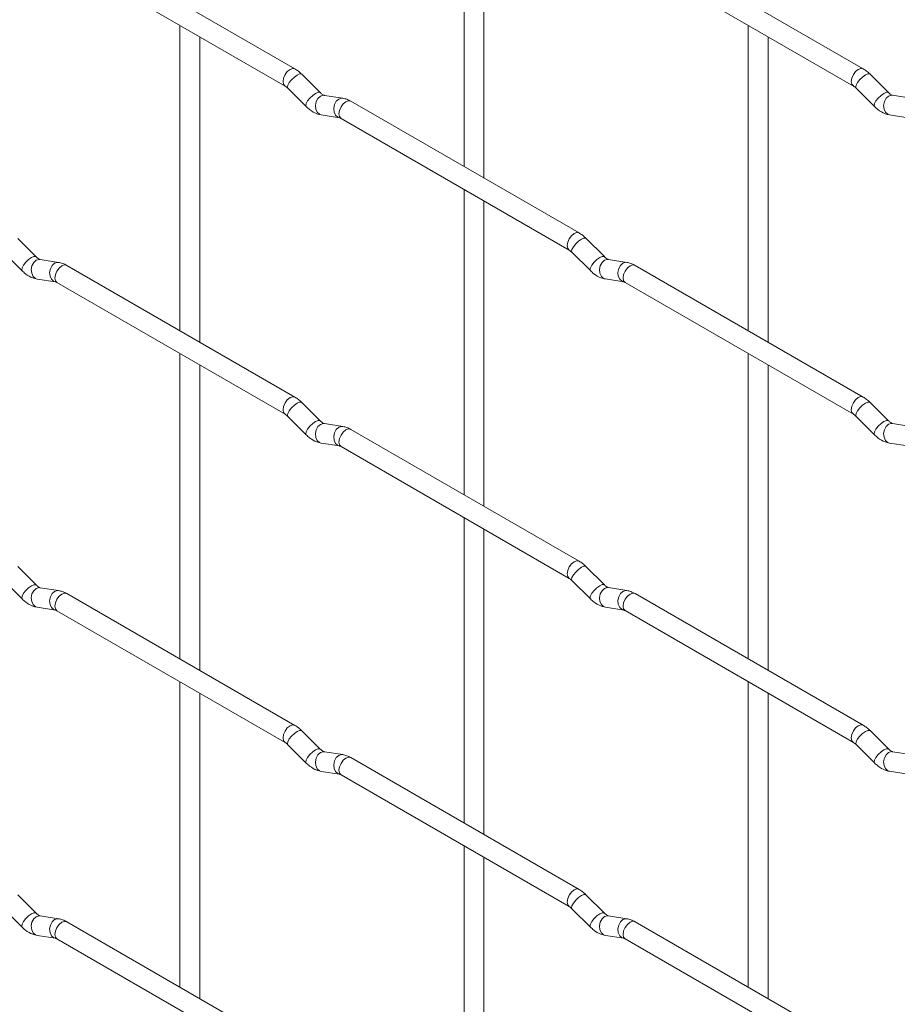
# Paper-space layout 'Layout1' of a CAD drawing. Units: millimetres. Extents: x -885 to 927, y -951 to 928.
# Drawn here: x -544 to -433, y 281 to 406 of the extents above; entities that cross this region are included whole.
import ezdxf

# ---------------------------------------------------------------- set-up
doc = ezdxf.new("R2010")
doc.units = ezdxf.units.MM

psp = doc.layouts.get("Layout1")

# ---------------------------------------------------------------- linework, layer by layer
at = {"color": 7, "linetype": 'Continuous', "lineweight": 15}
for p, q in [((-488.23, 425.59), (-488.23, 387)), ((-485.73, 385.55), (-485.73, 424.15)), ((-509.62, 399.34), (-538.47, 416)), ((-437.78, 399.35), (-466.63, 416)), ((-539.72, 413.83), (-510.87, 397.18)), ((-467.88, 413.84), (-439.03, 397.18)), ((-524.16, 404.85), (-524.16, 366.25)), ((-452.31, 404.85), (-452.31, 366.26)), ((-521.66, 364.81), (-521.66, 403.4)), ((-449.81, 364.82), (-449.81, 403.41)), ((-506.43, 396.35), (-508.76, 398.67)), ((-434.59, 396.36), (-436.92, 398.68)), ((-510.53, 396.9), (-508.2, 394.58)), ((-506.43, 396.35), (-506.44, 396.36)), ((-503.59, 395.64), (-505.91, 396)), ((-438.68, 396.91), (-436.36, 394.59)), ((-434.59, 396.36), (-434.6, 396.37)), ((-431.75, 395.65), (-434.07, 396.01)), ((-473.7, 378.61), (-502.55, 395.26)), ((-506.3, 393.53), (-503.98, 393.17)), ((-434.46, 393.54), (-432.13, 393.18)), ((-503.8, 393.1), (-474.95, 376.44)), ((-488.23, 384.11), (-488.23, 345.52)), ((-485.73, 344.07), (-485.73, 382.67)), ((-542.36, 375.61), (-544.68, 377.93)), ((-470.51, 375.62), (-472.84, 377.94)), ((-546.45, 376.16), (-544.12, 373.84)), ((-474.61, 376.17), (-472.28, 373.85)), ((-542.36, 375.61), (-542.37, 375.62)), ((-539.51, 374.9), (-541.84, 375.26)), ((-470.51, 375.62), (-470.52, 375.62)), ((-467.67, 374.9), (-469.99, 375.27)), ((-509.62, 357.86), (-538.47, 374.52)), ((-437.78, 357.87), (-466.63, 374.52)), ((-542.22, 372.79), (-539.9, 372.43)), ((-539.72, 372.35), (-510.87, 355.7)), ((-470.38, 372.8), (-468.05, 372.43)), ((-467.88, 372.36), (-439.03, 355.7)), ((-452.31, 363.37), (-452.31, 324.78)), ((-524.16, 363.37), (-524.16, 324.77)), ((-521.66, 323.33), (-521.66, 361.92)), ((-449.81, 323.34), (-449.81, 361.93)), ((-506.43, 354.87), (-508.76, 357.19)), ((-434.59, 354.88), (-436.92, 357.2)), ((-510.53, 355.42), (-508.2, 353.1)), ((-506.43, 354.87), (-506.44, 354.88)), ((-438.68, 355.43), (-436.36, 353.11)), ((-434.59, 354.88), (-434.6, 354.89)), ((-503.59, 354.16), (-505.91, 354.52)), ((-473.7, 337.13), (-502.55, 353.78)), ((-431.75, 354.17), (-434.07, 354.53)), ((-506.3, 352.05), (-503.98, 351.69)), ((-503.8, 351.62), (-474.95, 334.96)), ((-434.46, 352.06), (-432.13, 351.7)), ((-488.23, 342.63), (-488.23, 304.04)), ((-485.73, 302.59), (-485.73, 341.19)), ((-542.36, 334.13), (-544.68, 336.45)), ((-470.51, 334.14), (-472.84, 336.46)), ((-546.45, 334.68), (-544.12, 332.36)), ((-542.36, 334.13), (-542.37, 334.14)), ((-539.51, 333.42), (-541.84, 333.78)), ((-474.61, 334.69), (-472.28, 332.37)), ((-470.51, 334.14), (-470.52, 334.14)), ((-467.67, 333.42), (-469.99, 333.79)), ((-509.62, 316.38), (-538.47, 333.04)), ((-437.78, 316.39), (-466.63, 333.04)), ((-542.22, 331.31), (-539.9, 330.95)), ((-470.38, 331.32), (-468.05, 330.95)), ((-539.72, 330.87), (-510.87, 314.22)), ((-467.88, 330.88), (-439.03, 314.22)), ((-524.16, 321.89), (-524.16, 283.29)), ((-452.31, 321.89), (-452.31, 283.3)), ((-521.66, 281.85), (-521.66, 320.44)), ((-449.81, 281.86), (-449.81, 320.45)), ((-506.43, 313.39), (-508.76, 315.71)), ((-434.59, 313.4), (-436.92, 315.72)), ((-510.53, 313.94), (-508.2, 311.62)), ((-438.68, 313.95), (-436.36, 311.63)), ((-506.43, 313.39), (-506.44, 313.4)), ((-503.59, 312.68), (-505.91, 313.04)), ((-434.59, 313.4), (-434.6, 313.41)), ((-431.75, 312.69), (-434.07, 313.05)), ((-473.7, 295.65), (-502.55, 312.3)), ((-506.3, 310.57), (-503.98, 310.21)), ((-503.8, 310.14), (-474.95, 293.48)), ((-434.46, 310.58), (-432.13, 310.22)), ((-488.23, 301.15), (-488.23, 262.55)), ((-485.73, 261.11), (-485.73, 299.71)), ((-542.36, 292.65), (-544.68, 294.97)), ((-470.51, 292.65), (-472.84, 294.98)), ((-546.45, 293.2), (-544.12, 290.88)), ((-542.36, 292.65), (-542.37, 292.66)), ((-474.61, 293.21), (-472.28, 290.89)), ((-470.51, 292.65), (-470.52, 292.66)), ((-539.51, 291.94), (-541.84, 292.3)), ((-509.62, 274.9), (-538.47, 291.56)), ((-467.67, 291.94), (-469.99, 292.31)), ((-437.78, 274.91), (-466.63, 291.56)), ((-542.22, 289.83), (-539.9, 289.47)), ((-539.72, 289.39), (-510.87, 272.74)), ((-470.38, 289.84), (-468.05, 289.47)), ((-467.88, 289.4), (-439.03, 272.74))]:
    psp.add_line(p, q, dxfattribs=at)
at = {"color": 8, "linetype": 'Continuous', "lineweight": 15, "flags": 128}
for points in [[(-509.62, 399.34), (-509.91, 399.4), (-510.25, 399.28), (-510.59, 399.01), (-510.87, 398.62), (-511.06, 398.18), (-511.13, 397.75), (-511.06, 397.4), (-510.88, 397.18)], [(-508.76, 398.67), (-508.8, 398.7), (-509.03, 398.71), (-509.34, 398.57), (-509.7, 398.32), (-510.05, 397.98), (-510.34, 397.62), (-510.53, 397.28), (-510.58, 397.02), (-510.53, 396.9)], [(-437.78, 399.35), (-438.07, 399.41), (-438.41, 399.29), (-438.74, 399.02), (-439.03, 398.63), (-439.22, 398.19), (-439.29, 397.76), (-439.22, 397.41), (-439.03, 397.19)], [(-436.92, 398.68), (-436.96, 398.71), (-437.18, 398.71), (-437.5, 398.58), (-437.86, 398.32), (-438.21, 397.99), (-438.5, 397.62), (-438.69, 397.28), (-438.73, 397.02), (-438.68, 396.91)], [(-506.44, 396.36), (-506.48, 396.38), (-506.7, 396.39), (-507.02, 396.25), (-507.38, 396), (-507.73, 395.66), (-508.02, 395.3), (-508.2, 394.96), (-508.25, 394.7), (-508.2, 394.58)], [(-505.91, 396), (-506.05, 396.01), (-506.41, 395.9), (-506.73, 395.62), (-506.95, 395.21), (-507.04, 394.73), (-506.99, 394.26), (-506.81, 393.86), (-506.52, 393.61), (-506.3, 393.53)], [(-434.6, 396.37), (-434.64, 396.39), (-434.86, 396.39), (-435.17, 396.26), (-435.53, 396), (-435.89, 395.67), (-436.18, 395.3), (-436.36, 394.96), (-436.41, 394.7), (-436.36, 394.59)], [(-434.07, 396.01), (-434.21, 396.02), (-434.57, 395.91), (-434.88, 395.63), (-435.1, 395.22), (-435.2, 394.74), (-435.15, 394.27), (-434.97, 393.87), (-434.68, 393.61), (-434.46, 393.54)], [(-503.59, 395.64), (-503.72, 395.65), (-504.08, 395.54), (-504.4, 395.26), (-504.62, 394.85), (-504.71, 394.37), (-504.67, 393.89), (-504.48, 393.5), (-504.19, 393.24), (-503.99, 393.17)], [(-502.55, 395.26), (-502.84, 395.32), (-503.18, 395.2), (-503.52, 394.93), (-503.8, 394.54), (-503.99, 394.1), (-504.06, 393.67), (-503.99, 393.32), (-503.8, 393.1), (-503.8, 393.1)], [(-473.7, 378.61), (-473.99, 378.66), (-474.33, 378.54), (-474.67, 378.27), (-474.95, 377.88), (-475.14, 377.44), (-475.21, 377.01), (-475.14, 376.66), (-474.96, 376.44)], [(-472.84, 377.94), (-472.88, 377.97), (-473.1, 377.97), (-473.42, 377.84), (-473.78, 377.58), (-474.13, 377.25), (-474.42, 376.88), (-474.61, 376.54), (-474.65, 376.28), (-474.61, 376.17)], [(-542.37, 375.62), (-542.4, 375.64), (-542.62, 375.64), (-542.94, 375.51), (-543.3, 375.25), (-543.65, 374.92), (-543.94, 374.55), (-544.12, 374.21), (-544.17, 373.95), (-544.12, 373.84)], [(-541.84, 375.26), (-541.97, 375.27), (-542.33, 375.16), (-542.65, 374.88), (-542.87, 374.47), (-542.96, 373.99), (-542.91, 373.52), (-542.73, 373.12), (-542.44, 372.86), (-542.22, 372.79)], [(-539.51, 374.9), (-539.64, 374.9), (-540.01, 374.79), (-540.32, 374.51), (-540.54, 374.1), (-540.64, 373.62), (-540.59, 373.15), (-540.4, 372.76), (-540.11, 372.5), (-539.91, 372.43)], [(-538.47, 374.52), (-538.76, 374.57), (-539.1, 374.46), (-539.44, 374.18), (-539.72, 373.8), (-539.91, 373.35), (-539.98, 372.92), (-539.91, 372.57), (-539.72, 372.35), (-539.72, 372.35)], [(-470.52, 375.62), (-470.56, 375.65), (-470.78, 375.65), (-471.09, 375.52), (-471.46, 375.26), (-471.81, 374.92), (-472.1, 374.56), (-472.28, 374.22), (-472.33, 373.96), (-472.28, 373.85)], [(-469.99, 375.27), (-470.13, 375.27), (-470.49, 375.17), (-470.8, 374.88), (-471.03, 374.47), (-471.12, 373.99), (-471.07, 373.52), (-470.89, 373.13), (-470.6, 372.87), (-470.38, 372.8)], [(-467.67, 374.9), (-467.8, 374.91), (-468.16, 374.8), (-468.48, 374.52), (-468.7, 374.11), (-468.79, 373.63), (-468.75, 373.16), (-468.56, 372.76), (-468.27, 372.51), (-468.07, 372.44)], [(-466.63, 374.52), (-466.92, 374.58), (-467.26, 374.46), (-467.59, 374.19), (-467.88, 373.8), (-468.07, 373.36), (-468.14, 372.93), (-468.07, 372.58), (-467.88, 372.36), (-467.88, 372.36)], [(-509.62, 357.86), (-509.91, 357.92), (-510.25, 357.8), (-510.59, 357.53), (-510.87, 357.14), (-511.06, 356.7), (-511.13, 356.27), (-511.06, 355.92), (-510.88, 355.7)], [(-508.76, 357.19), (-508.8, 357.22), (-509.03, 357.23), (-509.34, 357.09), (-509.7, 356.84), (-510.05, 356.5), (-510.34, 356.14), (-510.53, 355.8), (-510.58, 355.54), (-510.53, 355.42)], [(-437.78, 357.87), (-438.07, 357.93), (-438.41, 357.81), (-438.74, 357.53), (-439.03, 357.15), (-439.22, 356.71), (-439.29, 356.28), (-439.22, 355.93), (-439.03, 355.71)], [(-436.92, 357.2), (-436.96, 357.23), (-437.18, 357.23), (-437.5, 357.1), (-437.86, 356.84), (-438.21, 356.51), (-438.5, 356.14), (-438.69, 355.8), (-438.73, 355.54), (-438.68, 355.43)], [(-506.44, 354.88), (-506.48, 354.9), (-506.7, 354.91), (-507.02, 354.77), (-507.38, 354.52), (-507.73, 354.18), (-508.02, 353.82), (-508.2, 353.48), (-508.25, 353.22), (-508.2, 353.1)], [(-434.6, 354.89), (-434.64, 354.91), (-434.86, 354.91), (-435.17, 354.78), (-435.53, 354.52), (-435.89, 354.19), (-436.18, 353.82), (-436.36, 353.48), (-436.41, 353.22), (-436.36, 353.11)], [(-505.91, 354.52), (-506.05, 354.53), (-506.41, 354.42), (-506.73, 354.14), (-506.95, 353.73), (-507.04, 353.25), (-506.99, 352.78), (-506.81, 352.38), (-506.52, 352.13), (-506.3, 352.05)], [(-503.59, 354.16), (-503.72, 354.17), (-504.08, 354.06), (-504.4, 353.78), (-504.62, 353.37), (-504.71, 352.89), (-504.67, 352.41), (-504.48, 352.02), (-504.19, 351.76), (-503.99, 351.69)], [(-502.55, 353.78), (-502.84, 353.84), (-503.18, 353.72), (-503.52, 353.45), (-503.8, 353.06), (-503.99, 352.62), (-504.06, 352.19), (-503.99, 351.84), (-503.8, 351.62), (-503.8, 351.62)], [(-434.07, 354.53), (-434.21, 354.54), (-434.57, 354.43), (-434.88, 354.15), (-435.1, 353.74), (-435.2, 353.26), (-435.15, 352.79), (-434.97, 352.39), (-434.68, 352.13), (-434.46, 352.06)], [(-473.7, 337.13), (-473.99, 337.18), (-474.33, 337.06), (-474.67, 336.79), (-474.95, 336.4), (-475.14, 335.96), (-475.21, 335.53), (-475.14, 335.18), (-474.96, 334.96)], [(-472.84, 336.46), (-472.88, 336.49), (-473.1, 336.49), (-473.42, 336.36), (-473.78, 336.1), (-474.13, 335.76), (-474.42, 335.4), (-474.61, 335.06), (-474.65, 334.8), (-474.61, 334.69)], [(-542.37, 334.14), (-542.4, 334.16), (-542.62, 334.16), (-542.94, 334.03), (-543.3, 333.77), (-543.65, 333.44), (-543.94, 333.07), (-544.12, 332.73), (-544.17, 332.47), (-544.12, 332.36)], [(-541.84, 333.78), (-541.97, 333.79), (-542.33, 333.68), (-542.65, 333.4), (-542.87, 332.99), (-542.96, 332.51), (-542.91, 332.03), (-542.73, 331.64), (-542.44, 331.38), (-542.22, 331.31)], [(-470.52, 334.14), (-470.56, 334.17), (-470.78, 334.17), (-471.09, 334.03), (-471.46, 333.78), (-471.81, 333.44), (-472.1, 333.08), (-472.28, 332.74), (-472.33, 332.48), (-472.28, 332.37)], [(-469.99, 333.79), (-470.13, 333.79), (-470.49, 333.69), (-470.8, 333.4), (-471.03, 332.99), (-471.12, 332.51), (-471.07, 332.04), (-470.89, 331.65), (-470.6, 331.39), (-470.38, 331.32)], [(-539.51, 333.42), (-539.64, 333.42), (-540.01, 333.31), (-540.32, 333.03), (-540.54, 332.62), (-540.64, 332.14), (-540.59, 331.67), (-540.4, 331.28), (-540.11, 331.02), (-539.91, 330.95)], [(-538.47, 333.04), (-538.76, 333.09), (-539.1, 332.98), (-539.44, 332.7), (-539.72, 332.32), (-539.91, 331.87), (-539.98, 331.44), (-539.91, 331.09), (-539.72, 330.87), (-539.72, 330.87)], [(-467.67, 333.42), (-467.8, 333.43), (-468.16, 333.32), (-468.48, 333.04), (-468.7, 332.63), (-468.79, 332.15), (-468.75, 331.68), (-468.56, 331.28), (-468.27, 331.03), (-468.07, 330.96)], [(-466.63, 333.04), (-466.92, 333.1), (-467.26, 332.98), (-467.59, 332.71), (-467.88, 332.32), (-468.07, 331.88), (-468.14, 331.45), (-468.07, 331.1), (-467.88, 330.88), (-467.88, 330.88)], [(-509.62, 316.38), (-509.91, 316.44), (-510.25, 316.32), (-510.59, 316.05), (-510.87, 315.66), (-511.06, 315.22), (-511.13, 314.79), (-511.06, 314.44), (-510.88, 314.22)], [(-437.78, 316.39), (-438.07, 316.45), (-438.41, 316.33), (-438.74, 316.05), (-439.03, 315.67), (-439.22, 315.23), (-439.29, 314.8), (-439.22, 314.44), (-439.03, 314.23)], [(-508.76, 315.71), (-508.8, 315.74), (-509.03, 315.75), (-509.34, 315.61), (-509.7, 315.36), (-510.05, 315.02), (-510.34, 314.66), (-510.53, 314.32), (-510.58, 314.06), (-510.53, 313.94)], [(-436.92, 315.72), (-436.96, 315.75), (-437.18, 315.75), (-437.5, 315.62), (-437.86, 315.36), (-438.21, 315.03), (-438.5, 314.66), (-438.69, 314.32), (-438.73, 314.06), (-438.68, 313.95)], [(-506.44, 313.4), (-506.48, 313.42), (-506.7, 313.43), (-507.02, 313.29), (-507.38, 313.04), (-507.73, 312.7), (-508.02, 312.34), (-508.2, 312), (-508.25, 311.74), (-508.2, 311.62)], [(-505.91, 313.04), (-506.05, 313.05), (-506.41, 312.94), (-506.73, 312.66), (-506.95, 312.25), (-507.04, 311.77), (-506.99, 311.3), (-506.81, 310.9), (-506.52, 310.65), (-506.3, 310.57)], [(-503.59, 312.68), (-503.72, 312.69), (-504.08, 312.58), (-504.4, 312.3), (-504.62, 311.88), (-504.71, 311.41), (-504.67, 310.93), (-504.48, 310.54), (-504.19, 310.28), (-503.99, 310.21)], [(-502.55, 312.3), (-502.84, 312.36), (-503.18, 312.24), (-503.52, 311.97), (-503.8, 311.58), (-503.99, 311.14), (-504.06, 310.71), (-503.99, 310.36), (-503.8, 310.14), (-503.8, 310.14)], [(-434.6, 313.41), (-434.64, 313.43), (-434.86, 313.43), (-435.17, 313.3), (-435.53, 313.04), (-435.89, 312.71), (-436.18, 312.34), (-436.36, 312), (-436.41, 311.74), (-436.36, 311.63)], [(-434.07, 313.05), (-434.21, 313.06), (-434.57, 312.95), (-434.88, 312.67), (-435.1, 312.26), (-435.2, 311.78), (-435.15, 311.3), (-434.97, 310.91), (-434.68, 310.65), (-434.46, 310.58)], [(-473.7, 295.65), (-473.99, 295.7), (-474.33, 295.58), (-474.67, 295.31), (-474.95, 294.92), (-475.14, 294.48), (-475.21, 294.05), (-475.14, 293.7), (-474.96, 293.48)], [(-472.84, 294.98), (-472.88, 295.01), (-473.1, 295.01), (-473.42, 294.88), (-473.78, 294.62), (-474.13, 294.28), (-474.42, 293.92), (-474.61, 293.58), (-474.65, 293.32), (-474.61, 293.21)], [(-542.37, 292.66), (-542.4, 292.68), (-542.62, 292.68), (-542.94, 292.55), (-543.3, 292.29), (-543.65, 291.96), (-543.94, 291.59), (-544.12, 291.25), (-544.17, 290.99), (-544.12, 290.88)], [(-470.52, 292.66), (-470.56, 292.69), (-470.78, 292.69), (-471.09, 292.55), (-471.46, 292.3), (-471.81, 291.96), (-472.1, 291.6), (-472.28, 291.26), (-472.33, 291), (-472.28, 290.89)], [(-541.84, 292.3), (-541.97, 292.31), (-542.33, 292.2), (-542.65, 291.92), (-542.87, 291.51), (-542.96, 291.03), (-542.91, 290.55), (-542.73, 290.16), (-542.44, 289.9), (-542.22, 289.83)], [(-539.51, 291.94), (-539.64, 291.94), (-540.01, 291.83), (-540.32, 291.55), (-540.54, 291.14), (-540.64, 290.66), (-540.59, 290.19), (-540.4, 289.8), (-540.11, 289.54), (-539.91, 289.47)], [(-538.47, 291.56), (-538.76, 291.61), (-539.1, 291.5), (-539.44, 291.22), (-539.72, 290.84), (-539.91, 290.39), (-539.98, 289.96), (-539.91, 289.61), (-539.72, 289.39), (-539.72, 289.39)], [(-469.99, 292.31), (-470.13, 292.31), (-470.49, 292.21), (-470.8, 291.92), (-471.03, 291.51), (-471.12, 291.03), (-471.07, 290.56), (-470.89, 290.17), (-470.6, 289.91), (-470.38, 289.84)], [(-467.67, 291.94), (-467.8, 291.95), (-468.16, 291.84), (-468.48, 291.56), (-468.7, 291.15), (-468.79, 290.67), (-468.75, 290.2), (-468.56, 289.8), (-468.27, 289.54), (-468.07, 289.48)], [(-466.63, 291.56), (-466.92, 291.62), (-467.26, 291.5), (-467.59, 291.23), (-467.88, 290.84), (-468.07, 290.4), (-468.14, 289.97), (-468.07, 289.62), (-467.88, 289.4), (-467.88, 289.4)]]:
    psp.add_lwpolyline(points, dxfattribs=at)
at = {"color": 7, "linetype": 'Continuous', "lineweight": 15}
for points, knots in [([(-508.76, 398.67), (-508.9, 398.81), (-509.18, 399.06), (-509.48, 399.25), (-509.62, 399.34)], [0, 0, 0, 0, 0.520084, 1, 1, 1, 1]), ([(-436.92, 398.68), (-437.06, 398.81), (-437.33, 399.07), (-437.64, 399.26), (-437.78, 399.35)], [0, 0, 0, 0, 0.520084, 1, 1, 1, 1]), ([(-510.87, 397.18), (-510.82, 397.14), (-510.71, 397.08), (-510.59, 396.96), (-510.53, 396.9)], [0, 0, 0, 0, 0.524096, 1, 1, 1, 1]), ([(-439.03, 397.18), (-438.98, 397.15), (-438.87, 397.08), (-438.74, 396.97), (-438.68, 396.91)], [0, 0, 0, 0, 0.524096, 1, 1, 1, 1]), ([(-505.91, 396), (-505.93, 396.01), (-505.96, 396.01), (-506.15, 396.1), (-506.34, 396.26), (-506.43, 396.35)], [0, 0, 0, 0, 0.269975, 0.608171, 1, 1, 1, 1]), ([(-434.07, 396.01), (-434.09, 396.01), (-434.12, 396.02), (-434.31, 396.11), (-434.49, 396.27), (-434.59, 396.36)], [0, 0, 0, 0, 0.269975, 0.608171, 1, 1, 1, 1]), ([(-508.2, 394.58), (-508.06, 394.45), (-507.65, 394.07), (-507, 393.69), (-506.49, 393.58), (-506.3, 393.53)], [0, 0, 0, 0, 0.25153, 0.729095, 1, 1, 1, 1]), ([(-502.55, 395.26), (-502.72, 395.35), (-503.06, 395.53), (-503.42, 395.6), (-503.59, 395.64)], [0, 0, 0, 0, 0.514814, 1, 1, 1, 1]), ([(-436.36, 394.59), (-436.22, 394.46), (-435.8, 394.08), (-435.16, 393.7), (-434.65, 393.58), (-434.46, 393.54)], [0, 0, 0, 0, 0.25153, 0.729095, 1, 1, 1, 1]), ([(-503.98, 393.17), (-503.96, 393.17), (-503.94, 393.16), (-503.85, 393.12), (-503.8, 393.1)], [0, 0, 0, 0, 0.533867, 1, 1, 1, 1]), ([(-472.84, 377.94), (-472.98, 378.07), (-473.25, 378.33), (-473.56, 378.52), (-473.7, 378.61)], [0, 0, 0, 0, 0.520084, 1, 1, 1, 1]), ([(-474.95, 376.44), (-474.9, 376.41), (-474.79, 376.34), (-474.66, 376.22), (-474.61, 376.17)], [0, 0, 0, 0, 0.524096, 1, 1, 1, 1]), ([(-541.84, 375.26), (-541.85, 375.26), (-541.88, 375.27), (-542.07, 375.36), (-542.26, 375.52), (-542.36, 375.61)], [0, 0, 0, 0, 0.269975, 0.608171, 1, 1, 1, 1]), ([(-538.47, 374.52), (-538.65, 374.61), (-538.98, 374.78), (-539.34, 374.86), (-539.51, 374.9)], [0, 0, 0, 0, 0.514814, 1, 1, 1, 1]), ([(-469.99, 375.27), (-470.01, 375.27), (-470.04, 375.28), (-470.23, 375.36), (-470.42, 375.53), (-470.51, 375.62)], [0, 0, 0, 0, 0.269975, 0.608171, 1, 1, 1, 1]), ([(-466.63, 374.52), (-466.8, 374.61), (-467.14, 374.79), (-467.49, 374.87), (-467.67, 374.9)], [0, 0, 0, 0, 0.514814, 1, 1, 1, 1]), ([(-544.12, 373.84), (-543.98, 373.71), (-543.57, 373.33), (-542.92, 372.95), (-542.41, 372.83), (-542.22, 372.79)], [0, 0, 0, 0, 0.25153, 0.729095, 1, 1, 1, 1]), ([(-472.28, 373.85), (-472.14, 373.71), (-471.72, 373.33), (-471.08, 372.96), (-470.57, 372.84), (-470.38, 372.8)], [0, 0, 0, 0, 0.25153, 0.729095, 1, 1, 1, 1]), ([(-539.9, 372.43), (-539.88, 372.42), (-539.86, 372.42), (-539.77, 372.37), (-539.72, 372.35)], [0, 0, 0, 0, 0.533867, 1, 1, 1, 1]), ([(-468.05, 372.43), (-468.04, 372.43), (-468.02, 372.43), (-467.92, 372.38), (-467.88, 372.36)], [0, 0, 0, 0, 0.533867, 1, 1, 1, 1]), ([(-508.76, 357.19), (-508.9, 357.33), (-509.18, 357.58), (-509.48, 357.77), (-509.62, 357.86)], [0, 0, 0, 0, 0.520084, 1, 1, 1, 1]), ([(-436.92, 357.2), (-437.06, 357.33), (-437.33, 357.59), (-437.64, 357.78), (-437.78, 357.87)], [0, 0, 0, 0, 0.520084, 1, 1, 1, 1]), ([(-510.87, 355.7), (-510.82, 355.66), (-510.71, 355.6), (-510.59, 355.48), (-510.53, 355.42)], [0, 0, 0, 0, 0.524096, 1, 1, 1, 1]), ([(-505.91, 354.52), (-505.93, 354.53), (-505.96, 354.53), (-506.15, 354.62), (-506.34, 354.78), (-506.43, 354.87)], [0, 0, 0, 0, 0.269975, 0.608171, 1, 1, 1, 1]), ([(-439.03, 355.7), (-438.98, 355.67), (-438.87, 355.6), (-438.74, 355.49), (-438.68, 355.43)], [0, 0, 0, 0, 0.524096, 1, 1, 1, 1]), ([(-434.07, 354.53), (-434.09, 354.53), (-434.12, 354.54), (-434.31, 354.63), (-434.49, 354.79), (-434.59, 354.88)], [0, 0, 0, 0, 0.269975, 0.608171, 1, 1, 1, 1]), ([(-502.55, 353.78), (-502.72, 353.87), (-503.06, 354.05), (-503.42, 354.12), (-503.59, 354.16)], [0, 0, 0, 0, 0.514814, 1, 1, 1, 1]), ([(-508.2, 353.1), (-508.06, 352.97), (-507.65, 352.59), (-507, 352.21), (-506.49, 352.1), (-506.3, 352.05)], [0, 0, 0, 0, 0.25153, 0.729095, 1, 1, 1, 1]), ([(-436.36, 353.11), (-436.22, 352.98), (-435.8, 352.6), (-435.16, 352.22), (-434.65, 352.1), (-434.46, 352.06)], [0, 0, 0, 0, 0.25153, 0.729095, 1, 1, 1, 1]), ([(-503.98, 351.69), (-503.96, 351.69), (-503.94, 351.68), (-503.85, 351.64), (-503.8, 351.62)], [0, 0, 0, 0, 0.533867, 1, 1, 1, 1]), ([(-472.84, 336.46), (-472.98, 336.59), (-473.25, 336.85), (-473.56, 337.04), (-473.7, 337.13)], [0, 0, 0, 0, 0.520084, 1, 1, 1, 1]), ([(-474.95, 334.96), (-474.9, 334.93), (-474.79, 334.86), (-474.66, 334.74), (-474.61, 334.69)], [0, 0, 0, 0, 0.524096, 1, 1, 1, 1]), ([(-541.84, 333.78), (-541.85, 333.78), (-541.88, 333.79), (-542.07, 333.88), (-542.26, 334.04), (-542.36, 334.13)], [0, 0, 0, 0, 0.269975, 0.608171, 1, 1, 1, 1]), ([(-469.99, 333.79), (-470.01, 333.79), (-470.04, 333.8), (-470.23, 333.88), (-470.42, 334.05), (-470.51, 334.14)], [0, 0, 0, 0, 0.269975, 0.608171, 1, 1, 1, 1]), ([(-544.12, 332.36), (-543.98, 332.23), (-543.57, 331.85), (-542.92, 331.47), (-542.41, 331.35), (-542.22, 331.31)], [0, 0, 0, 0, 0.25153, 0.729095, 1, 1, 1, 1]), ([(-538.47, 333.04), (-538.65, 333.13), (-538.98, 333.3), (-539.34, 333.38), (-539.51, 333.42)], [0, 0, 0, 0, 0.514814, 1, 1, 1, 1]), ([(-472.28, 332.37), (-472.14, 332.23), (-471.72, 331.85), (-471.08, 331.48), (-470.57, 331.36), (-470.38, 331.32)], [0, 0, 0, 0, 0.25153, 0.729095, 1, 1, 1, 1]), ([(-466.63, 333.04), (-466.8, 333.13), (-467.14, 333.31), (-467.49, 333.39), (-467.67, 333.42)], [0, 0, 0, 0, 0.514814, 1, 1, 1, 1]), ([(-539.9, 330.95), (-539.88, 330.94), (-539.86, 330.94), (-539.77, 330.89), (-539.72, 330.87)], [0, 0, 0, 0, 0.533867, 1, 1, 1, 1]), ([(-468.05, 330.95), (-468.04, 330.95), (-468.02, 330.95), (-467.92, 330.9), (-467.88, 330.88)], [0, 0, 0, 0, 0.533867, 1, 1, 1, 1]), ([(-508.76, 315.71), (-508.9, 315.85), (-509.18, 316.1), (-509.48, 316.29), (-509.62, 316.38)], [0, 0, 0, 0, 0.520084, 1, 1, 1, 1]), ([(-436.92, 315.72), (-437.06, 315.85), (-437.33, 316.11), (-437.64, 316.3), (-437.78, 316.39)], [0, 0, 0, 0, 0.520084, 1, 1, 1, 1]), ([(-510.87, 314.22), (-510.82, 314.18), (-510.71, 314.12), (-510.59, 314), (-510.53, 313.94)], [0, 0, 0, 0, 0.524096, 1, 1, 1, 1]), ([(-439.03, 314.22), (-438.98, 314.19), (-438.87, 314.12), (-438.74, 314.01), (-438.68, 313.95)], [0, 0, 0, 0, 0.524096, 1, 1, 1, 1]), ([(-505.91, 313.04), (-505.93, 313.05), (-505.96, 313.05), (-506.15, 313.14), (-506.34, 313.3), (-506.43, 313.39)], [0, 0, 0, 0, 0.269975, 0.608171, 1, 1, 1, 1]), ([(-502.55, 312.3), (-502.72, 312.39), (-503.06, 312.57), (-503.42, 312.64), (-503.59, 312.68)], [0, 0, 0, 0, 0.514814, 1, 1, 1, 1]), ([(-434.07, 313.05), (-434.09, 313.05), (-434.12, 313.06), (-434.31, 313.15), (-434.49, 313.31), (-434.59, 313.4)], [0, 0, 0, 0, 0.269975, 0.608171, 1, 1, 1, 1]), ([(-508.2, 311.62), (-508.06, 311.49), (-507.65, 311.11), (-507, 310.73), (-506.49, 310.62), (-506.3, 310.57)], [0, 0, 0, 0, 0.25153, 0.729095, 1, 1, 1, 1]), ([(-436.36, 311.63), (-436.22, 311.5), (-435.8, 311.12), (-435.16, 310.74), (-434.65, 310.62), (-434.46, 310.58)], [0, 0, 0, 0, 0.25153, 0.729095, 1, 1, 1, 1]), ([(-503.98, 310.21), (-503.96, 310.21), (-503.94, 310.2), (-503.85, 310.16), (-503.8, 310.14)], [0, 0, 0, 0, 0.533867, 1, 1, 1, 1]), ([(-472.84, 294.98), (-472.98, 295.11), (-473.25, 295.37), (-473.56, 295.55), (-473.7, 295.65)], [0, 0, 0, 0, 0.520084, 1, 1, 1, 1]), ([(-541.84, 292.3), (-541.85, 292.3), (-541.88, 292.31), (-542.07, 292.4), (-542.26, 292.56), (-542.36, 292.65)], [0, 0, 0, 0, 0.269975, 0.608171, 1, 1, 1, 1]), ([(-474.95, 293.48), (-474.9, 293.45), (-474.79, 293.38), (-474.66, 293.26), (-474.61, 293.21)], [0, 0, 0, 0, 0.524096, 1, 1, 1, 1]), ([(-469.99, 292.31), (-470.01, 292.31), (-470.04, 292.32), (-470.23, 292.4), (-470.42, 292.57), (-470.51, 292.65)], [0, 0, 0, 0, 0.269975, 0.608171, 1, 1, 1, 1]), ([(-538.47, 291.56), (-538.65, 291.65), (-538.98, 291.82), (-539.34, 291.9), (-539.51, 291.94)], [0, 0, 0, 0, 0.514814, 1, 1, 1, 1]), ([(-466.63, 291.56), (-466.8, 291.65), (-467.14, 291.83), (-467.49, 291.91), (-467.67, 291.94)], [0, 0, 0, 0, 0.514814, 1, 1, 1, 1]), ([(-544.12, 290.88), (-543.98, 290.75), (-543.57, 290.37), (-542.92, 289.99), (-542.41, 289.87), (-542.22, 289.83)], [0, 0, 0, 0, 0.25153, 0.729095, 1, 1, 1, 1]), ([(-472.28, 290.89), (-472.14, 290.75), (-471.72, 290.37), (-471.08, 290), (-470.57, 289.88), (-470.38, 289.84)], [0, 0, 0, 0, 0.25153, 0.729095, 1, 1, 1, 1]), ([(-539.9, 289.47), (-539.88, 289.46), (-539.86, 289.46), (-539.77, 289.41), (-539.72, 289.39)], [0, 0, 0, 0, 0.533867, 1, 1, 1, 1]), ([(-468.05, 289.47), (-468.04, 289.47), (-468.02, 289.47), (-467.92, 289.42), (-467.88, 289.4)], [0, 0, 0, 0, 0.533867, 1, 1, 1, 1])]:
    psp.add_open_spline(points, degree=3, knots=knots, dxfattribs=at)

doc.saveas('drawing.dxf')
